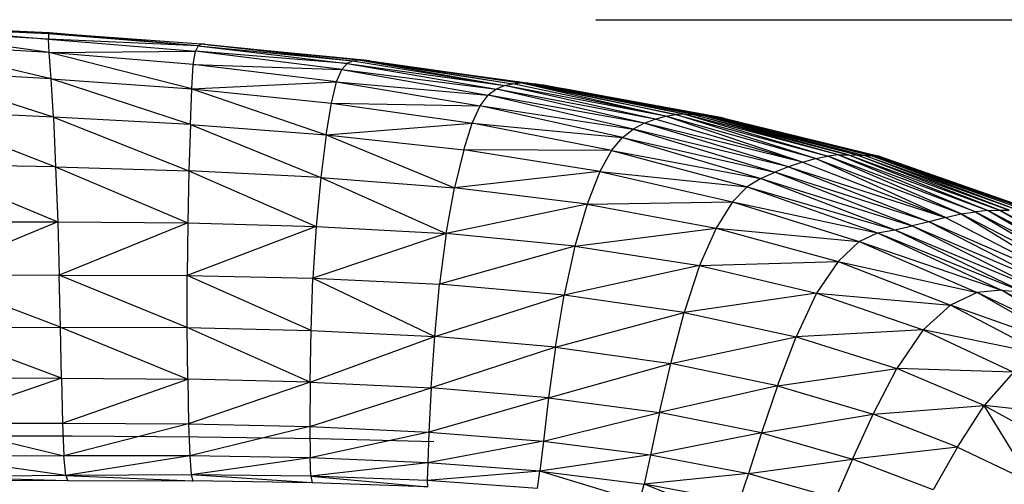
# Model space of a CAD drawing. Units: inches. Extents: x 0 to 204, y 0 to 264.
# Drawn here: x 90 to 94, y 106 to 108 of the extents above; entities that cross this region are included whole.
import ezdxf

# ---------------------------------------------------------------- set-up
doc = ezdxf.new("R2010")
doc.units = ezdxf.units.IN
doc.header["$MEASUREMENT"] = 0
doc.layers.get('0').update_dxf_attribs({"color": 10})
doc.layers.add('A-ANNO-DIMS', color=2, linetype='Continuous')
doc.styles.add('Arial', font='arial.ttf')
doc.dimstyles.new('ARCH-24', dxfattribs={"dimscale": 24, "dimtxt": 0.09375, "dimasz": 0.09375, "dimexe": 0.09375, "dimexo": 0.09375, "dimgap": 0.046875, "dimtad": 1, "dimdec": 4, "dimzin": 3, "dimdsep": 46, "dimlunit": 4, "dimtxsty": 'Arial', "dimcen": 0, "dimdle": 0.09375, "dimclrd": 256, "dimclre": 256, "dimclrt": 256, "dimadec": 0, "dimazin": 0, "dimtfac": 1, "dimtdec": 4, "dimtmove": 2, "dimatfit": 2, "dimfxl": 1, "dimfrac": 2, "dimtolj": 1, "dimtzin": 0, "dimlwd": -1, "dimlwe": -1, "dimarcsym": 0})

# ---------------------------------------------------------------- blocks, each defined once
blk = doc.blocks.new('*D3')
at = {"layer": 'A-ANNO-DIMS', "transparency": 16777216}
for p, q in [((92.6374, 107.6293), (106.4686, 107.6293)), ((104.2186, 105.3793), (104.2186, 91.3776)), ((103.7238, 89.1276), (106.4686, 89.1276))]:
    blk.add_line(p, q, dxfattribs=at)
for points in [[(103.8436, 105.3793), (104.5936, 105.3793), (104.2186, 107.6293)], [(103.8436, 91.3776), (104.5936, 91.3776), (104.2186, 89.1276)]]:
    blk.add_solid(points, dxfattribs=at)
at = {"layer": 'Defpoints', "color": 0, "transparency": 16777216}
for p in [(90.3874, 107.6293), (101.4738, 89.1276), (104.2186, 89.1276)]:
    blk.add_point(p, dxfattribs=at)
at = {"layer": 'A-ANNO-DIMS', "transparency": 16777216, "insert": (101.9303, 98.3784), "char_height": 2.25, "attachment_point": 5, "rotation": 90, "style": 'Arial'}
blk.add_mtext('\\A1;SH', dxfattribs=at)
blk = doc.blocks.new('CIAO-1U-SD')
for p, q in [((4.6345, 18.4477), (4.0096, 18.4756)), ((4.6306, 18.4432), (4.0131, 18.4736)), ((4.0131, 18.4736), (4.63, 18.4225)), ((4.6332, 18.3675), (4.0208, 18.4553)), ((4.63, 18.4225), (4.0208, 18.4553)), ((4.6306, 18.4432), (4.6345, 18.4477)), ((4.6345, 18.4477), (5.2564, 18.403)), ((5.2434, 18.3952), (4.6345, 18.4477)), ((4.6306, 18.4432), (4.63, 18.4225)), ((4.6332, 18.3675), (4.63, 18.4225)), ((5.2434, 18.3952), (4.63, 18.4225)), ((4.63, 18.4225), (5.2326, 18.3723)), ((5.2434, 18.3952), (4.6306, 18.4432)), ((4.6407, 18.2601), (4.0335, 18.4012)), ((4.6332, 18.3675), (4.0335, 18.4012)), ((4.6332, 18.3675), (5.2326, 18.3723)), ((4.6407, 18.2601), (4.6332, 18.3675)), ((5.2175, 18.2181), (4.6332, 18.3675)), ((5.224, 18.3184), (4.6332, 18.3675)), ((5.224, 18.3184), (5.2326, 18.3723)), ((5.2434, 18.3952), (5.2326, 18.3723)), ((5.8543, 18.3224), (5.2326, 18.3723)), ((5.8323, 18.2979), (5.2326, 18.3723)), ((5.2434, 18.3952), (5.2564, 18.403)), ((5.2434, 18.3952), (5.8774, 18.3337)), ((5.2434, 18.3952), (5.8543, 18.3224)), ((5.2564, 18.403), (5.2708, 18.4019)), ((5.2564, 18.403), (5.2708, 18.4019)), ((5.2564, 18.403), (5.8774, 18.3337)), ((5.2708, 18.4019), (5.2564, 18.4028)), ((5.2708, 18.4019), (5.2564, 18.4027)), ((5.2708, 18.4019), (5.9008, 18.3367)), ((5.9008, 18.3367), (5.286, 18.3979)), ((5.9237, 18.336), (5.286, 18.3979)), ((5.8774, 18.3337), (5.8543, 18.3224)), ((5.8774, 18.3337), (5.9008, 18.3367)), ((5.8774, 18.3337), (6.4999, 18.2319)), ((5.9008, 18.3367), (5.9237, 18.336)), ((5.9008, 18.3367), (6.4999, 18.2319)), ((5.9008, 18.3367), (6.533, 18.2394)), ((5.947, 18.3327), (5.9237, 18.336)), ((5.9237, 18.336), (6.533, 18.2394)), ((5.9237, 18.336), (6.5644, 18.2424)), ((5.9237, 18.3348), (5.947, 18.3327)), ((5.9237, 18.3346), (5.947, 18.3327)), ((5.947, 18.3327), (6.5945, 18.2419)), ((5.9712, 18.3279), (6.5945, 18.2419)), ((5.9712, 18.3279), (6.6242, 18.2389)), ((4.6503, 18.1029), (4.0521, 18.2921)), ((4.6407, 18.2601), (4.0521, 18.2921)), ((5.2175, 18.2181), (5.224, 18.3184)), ((5.8111, 18.2478), (5.224, 18.3184)), ((5.224, 18.3184), (5.8323, 18.2979)), ((5.8111, 18.2478), (5.8323, 18.2979)), ((5.8543, 18.3224), (5.8323, 18.2979)), ((5.8323, 18.2979), (6.4661, 18.2173)), ((5.8323, 18.2979), (6.433, 18.1929)), ((5.8543, 18.3224), (6.4999, 18.2319)), ((5.8543, 18.3224), (6.4661, 18.2173)), ((5.2119, 18.0724), (4.6407, 18.2601)), ((4.6503, 18.1029), (4.6407, 18.2601)), ((4.6407, 18.2601), (5.2175, 18.2181)), ((5.2175, 18.2181), (5.8111, 18.2478)), ((5.7902, 18.1594), (5.8111, 18.2478)), ((5.8111, 18.2478), (6.4, 18.1494)), ((5.8111, 18.2478), (6.433, 18.1929)), ((6.533, 18.2394), (6.5644, 18.2424)), ((7.1601, 18.1063), (6.5644, 18.2424)), ((6.5945, 18.2419), (6.5644, 18.2424)), ((7.2003, 18.1128), (6.5644, 18.2424)), ((7.2377, 18.1151), (6.5945, 18.2419)), ((6.5945, 18.2419), (6.6242, 18.2389)), ((6.5945, 18.2419), (7.2003, 18.1128)), ((5.2119, 18.0724), (5.2175, 18.2181)), ((5.2175, 18.2181), (5.769, 18.0297)), ((5.2175, 18.2181), (5.7902, 18.1594)), ((6.4661, 18.2173), (6.433, 18.1929)), ((6.4999, 18.2319), (6.4661, 18.2173)), ((7.0716, 18.0772), (6.4661, 18.2173)), ((7.1166, 18.0945), (6.4661, 18.2173)), ((6.4999, 18.2319), (6.533, 18.2394)), ((7.1166, 18.0945), (6.4999, 18.2319)), ((7.1601, 18.1063), (6.4999, 18.2319)), ((7.1601, 18.1063), (6.533, 18.2394)), ((6.6242, 18.2389), (6.6526, 18.2346)), ((7.2729, 18.1139), (6.6242, 18.2389)), ((6.6526, 18.2346), (6.6795, 18.2301)), ((7.3051, 18.1111), (6.6526, 18.2346)), ((6.6526, 18.2337), (6.6795, 18.2301)), ((6.6526, 18.2336), (6.6795, 18.2301)), ((7.2377, 18.1151), (6.6526, 18.2332)), ((6.6795, 18.2301), (7.3338, 18.1082)), ((6.6905, 18.2241), (6.7391, 18.2178)), ((6.6926, 18.227), (6.7036, 18.2256)), ((6.7391, 18.2178), (6.6931, 18.2238)), ((6.7036, 18.2256), (7.3784, 18.1022)), ((6.7036, 18.2256), (7.3338, 18.1082)), ((6.7036, 18.2256), (6.7239, 18.2212)), ((6.748, 18.2165), (6.7247, 18.2196)), ((6.7503, 18.2171), (6.7336, 18.2193)), ((6.7391, 18.2178), (7.3929, 18.0994)), ((6.7391, 18.2178), (6.748, 18.2165)), ((7.3929, 18.0994), (6.748, 18.2165)), ((6.748, 18.2165), (7.401, 18.0972)), ((7.401, 18.0972), (6.7503, 18.2171)), ((6.7503, 18.2171), (7.4029, 18.0963)), ((6.7503, 18.2171), (7.1225, 18.1485)), ((6.4, 18.1494), (6.433, 18.1929)), ((7.0716, 18.0772), (6.433, 18.1929)), ((7.027, 18.0538), (6.433, 18.1929)), ((4.6503, 18.1029), (4.0739, 18.1284)), ((4.0739, 18.1284), (4.6597, 17.8984)), ((5.769, 18.0297), (5.7902, 18.1594)), ((5.7902, 18.1594), (6.3669, 18.0772)), ((5.7902, 18.1594), (6.4, 18.1494)), ((6.3669, 18.0772), (6.4, 18.1494)), ((6.9825, 18.0186), (6.4, 18.1494)), ((6.4056, 18.1485), (7.027, 18.0538)), ((5.2119, 18.0724), (4.6503, 18.1029)), ((4.6503, 18.1029), (4.6597, 17.8984)), ((4.6503, 18.1029), (5.2058, 17.8822)), ((7.0716, 18.0772), (7.1166, 18.0945)), ((7.1166, 18.0945), (7.1601, 18.1063)), ((7.7206, 17.9186), (7.1166, 18.0945)), ((7.1601, 18.1063), (7.2003, 18.1128)), ((7.7206, 17.9186), (7.1601, 18.1063)), ((7.7748, 17.9337), (7.1601, 18.1063)), ((7.2377, 18.1151), (7.2003, 18.1128)), ((7.7748, 17.9337), (7.2003, 18.1128)), ((7.2003, 18.1128), (7.8242, 17.943)), ((7.8691, 17.9475), (7.2377, 18.1151)), ((7.2377, 18.1151), (7.2729, 18.1139)), ((7.2377, 18.1151), (7.8242, 17.943)), ((7.8691, 17.9475), (7.2729, 18.1139)), ((7.2729, 18.1139), (7.9099, 17.948)), ((7.2729, 18.1139), (7.3051, 18.1111)), ((7.9099, 17.948), (7.3051, 18.1111)), ((7.946, 17.9468), (7.3051, 18.1111)), ((7.3051, 18.1111), (7.3338, 18.1082)), ((7.946, 17.9468), (7.3338, 18.1082)), ((7.3585, 18.1053), (7.3338, 18.1082)), ((7.3338, 18.1082), (7.9767, 17.9459)), ((7.3348, 18.1094), (7.401, 18.0972)), ((7.401, 18.0972), (7.3414, 18.1081)), ((7.3929, 18.0994), (7.3585, 18.1056)), ((7.3784, 18.1022), (7.3585, 18.1053)), ((7.3585, 18.1053), (8.0218, 17.9439)), ((7.3929, 18.0994), (7.3701, 18.1035)), ((7.3784, 18.1022), (7.3929, 18.0994)), ((7.3784, 18.1022), (7.3929, 18.0994)), ((7.3784, 18.1004), (8.002, 17.9451)), ((7.3784, 18.1002), (7.9767, 17.9459)), ((7.3929, 18.0994), (8.0356, 17.9421)), ((7.3929, 18.0994), (8.0356, 17.9421)), ((7.401, 18.0972), (7.4029, 18.0963)), ((7.4029, 18.0963), (7.401, 18.0972)), ((7.4029, 18.0963), (8.044, 17.9365)), ((5.2119, 18.0724), (5.2058, 17.8822)), ((5.2119, 18.0724), (5.769, 18.0297)), ((5.2119, 18.0724), (5.7466, 17.8557)), ((5.769, 18.0297), (6.3669, 18.0772)), ((6.3322, 17.9681), (6.3669, 18.0772)), ((6.938, 17.9653), (6.3669, 18.0772)), ((6.3669, 18.0772), (6.9825, 18.0186)), ((6.9825, 18.0186), (7.027, 18.0538)), ((7.0716, 18.0772), (7.027, 18.0538)), ((7.6638, 17.8992), (7.027, 18.0538)), ((7.027, 18.0538), (7.6069, 17.8774)), ((7.7206, 17.9186), (7.0716, 18.0772)), ((7.6638, 17.8992), (7.0716, 18.0772)), ((5.769, 18.0297), (5.7466, 17.8557)), ((5.769, 18.0297), (6.3322, 17.9681)), ((5.769, 18.0297), (6.2947, 17.8129)), ((6.938, 17.9653), (6.9825, 18.0186)), ((6.9825, 18.0186), (7.5501, 17.8508)), ((6.9825, 18.0186), (7.6069, 17.8774)), ((6.3322, 17.9681), (6.2947, 17.8129)), ((6.938, 17.9653), (6.3322, 17.9681)), ((6.8908, 17.8794), (6.3322, 17.9681)), ((6.938, 17.9653), (6.8908, 17.8794)), ((6.938, 17.9653), (7.5501, 17.8508)), ((6.938, 17.9653), (7.494, 17.8171)), ((7.7206, 17.9186), (7.7748, 17.9337)), ((7.7748, 17.9337), (7.8242, 17.943)), ((8.3077, 17.6911), (7.7748, 17.9337)), ((7.7748, 17.9337), (8.3719, 17.7062)), ((7.8691, 17.9475), (7.8242, 17.943)), ((8.3719, 17.7062), (7.8242, 17.943)), ((8.4296, 17.7152), (7.8242, 17.943)), ((7.8691, 17.9475), (7.9099, 17.948)), ((7.8691, 17.9475), (8.4815, 17.7198)), ((7.8691, 17.9475), (8.4296, 17.7152)), ((7.9099, 17.948), (8.4815, 17.7198)), ((7.9099, 17.948), (8.5281, 17.7214)), ((7.9099, 17.948), (7.946, 17.9468)), ((8.5281, 17.7214), (7.946, 17.9468)), ((7.946, 17.9468), (8.5685, 17.7218)), ((7.946, 17.9468), (7.9767, 17.9459)), ((8.5685, 17.7218), (7.9767, 17.9459)), ((7.9767, 17.9459), (8.002, 17.9451)), ((7.9767, 17.9459), (8.6016, 17.7228)), ((8.002, 17.9451), (8.6016, 17.7228)), ((8.002, 17.9451), (8.6279, 17.7238)), ((8.002, 17.9451), (8.0218, 17.9439)), ((8.002, 17.9451), (8.6479, 17.7244)), ((8.0356, 17.9421), (8.0218, 17.9439)), ((8.0218, 17.9439), (8.6479, 17.7244)), ((8.0356, 17.9421), (8.6613, 17.7236)), ((8.0356, 17.9421), (8.6613, 17.7236)), ((8.0356, 17.9421), (8.6479, 17.7244)), ((8.044, 17.9365), (8.6691, 17.7172)), ((4.6597, 17.8984), (4.0959, 17.9105)), ((4.0959, 17.9105), (4.6681, 17.6736)), ((4.6597, 17.8984), (4.6681, 17.6736)), ((4.6597, 17.8984), (5.2058, 17.8822)), ((4.6597, 17.8984), (5.201, 17.669)), ((5.2058, 17.8822), (5.201, 17.669)), ((5.7466, 17.8557), (5.2058, 17.8822)), ((5.2058, 17.8822), (5.727, 17.6545)), ((6.8908, 17.8794), (6.2947, 17.8129)), ((6.8908, 17.8794), (6.8386, 17.746)), ((6.8908, 17.8794), (7.4342, 17.7561)), ((6.8908, 17.8794), (7.494, 17.8171)), ((7.6638, 17.8992), (7.6069, 17.8774)), ((7.7206, 17.9186), (7.6638, 17.8992)), ((7.6638, 17.8992), (8.3077, 17.6911)), ((7.6638, 17.8992), (8.2396, 17.6735)), ((7.7206, 17.9186), (8.3077, 17.6911)), ((5.7466, 17.8557), (5.727, 17.6545)), ((5.7466, 17.8557), (6.2599, 17.6252)), ((5.7466, 17.8557), (6.2947, 17.8129)), ((7.5501, 17.8508), (7.494, 17.8171)), ((7.5501, 17.8508), (7.6069, 17.8774)), ((7.5501, 17.8508), (8.0996, 17.6415)), ((7.5501, 17.8508), (8.17, 17.6568)), ((8.2396, 17.6735), (7.6069, 17.8774)), ((8.17, 17.6568), (7.6069, 17.8774)), ((6.2599, 17.6252), (6.2947, 17.8129)), ((6.8386, 17.746), (6.2947, 17.8129)), ((7.4342, 17.7561), (7.494, 17.8171)), ((7.494, 17.8171), (8.0288, 17.6281)), ((7.494, 17.8171), (8.0996, 17.6415)), ((6.8386, 17.746), (6.2599, 17.6252)), ((6.8386, 17.746), (6.7876, 17.5742)), ((6.8386, 17.746), (7.4342, 17.7561)), ((6.8386, 17.746), (7.3666, 17.6473)), ((7.4342, 17.7561), (7.3666, 17.6473)), ((7.4342, 17.7561), (7.9528, 17.5928)), ((7.4342, 17.7561), (8.0288, 17.6281)), ((8.4815, 17.7198), (8.4296, 17.7152)), ((8.4815, 17.7198), (8.5281, 17.7214)), ((8.4815, 17.7198), (9.068, 17.4131)), ((8.4815, 17.7198), (9.0105, 17.4118)), ((8.5281, 17.7214), (8.5685, 17.7218)), ((8.5281, 17.7214), (9.068, 17.4131)), ((8.5281, 17.7214), (9.1205, 17.4145)), ((8.3077, 17.6911), (8.2396, 17.6735)), ((8.3077, 17.6911), (8.3719, 17.7062)), ((8.3077, 17.6911), (8.8741, 17.399)), ((8.3719, 17.7062), (8.4296, 17.7152)), ((8.3719, 17.7062), (8.8741, 17.399)), ((8.3719, 17.7062), (8.9464, 17.408)), ((8.4296, 17.7152), (8.9464, 17.408)), ((8.4296, 17.7152), (9.0105, 17.4118)), ((4.1148, 17.6731), (4.6681, 17.6736)), ((4.6681, 17.6736), (4.1274, 17.451)), ((4.6681, 17.6736), (5.201, 17.669)), ((4.6681, 17.6736), (4.6746, 17.4556)), ((5.201, 17.669), (4.6746, 17.4556)), ((5.201, 17.669), (5.199, 17.4544)), ((5.727, 17.6545), (5.199, 17.4544)), ((5.201, 17.669), (5.727, 17.6545)), ((5.727, 17.6545), (5.714, 17.4434)), ((5.727, 17.6545), (6.2599, 17.6252)), ((6.7876, 17.5742), (7.3666, 17.6473)), ((7.3666, 17.6473), (7.2981, 17.4947)), ((7.3666, 17.6473), (7.867, 17.5113)), ((7.3666, 17.6473), (7.9528, 17.5928)), ((8.0288, 17.6281), (8.0996, 17.6415)), ((8.0996, 17.6415), (8.17, 17.6568)), ((8.0996, 17.6415), (8.6275, 17.386)), ((8.0996, 17.6415), (8.7138, 17.3851)), ((8.2396, 17.6735), (8.17, 17.6568)), ((8.17, 17.6568), (8.7958, 17.3898)), ((8.17, 17.6568), (8.7138, 17.3851)), ((8.2396, 17.6735), (8.7958, 17.3898)), ((8.2396, 17.6735), (8.8741, 17.399)), ((6.2599, 17.6252), (5.714, 17.4434)), ((6.2599, 17.6252), (6.2331, 17.4183)), ((6.7876, 17.5742), (6.2599, 17.6252)), ((7.9528, 17.5928), (8.0288, 17.6281)), ((8.0288, 17.6281), (8.5362, 17.3938)), ((8.0288, 17.6281), (8.6275, 17.386)), ((6.7876, 17.5742), (6.2331, 17.4183)), ((6.7876, 17.5742), (6.7443, 17.3733)), ((6.7876, 17.5742), (7.2981, 17.4947)), ((7.867, 17.5113), (7.9528, 17.5928)), ((7.9528, 17.5928), (8.5362, 17.3938)), ((7.9528, 17.5928), (8.4373, 17.3842)), ((7.2981, 17.4947), (6.7443, 17.3733)), ((7.2981, 17.4947), (7.2355, 17.3024)), ((7.2981, 17.4947), (7.867, 17.5113)), ((7.2981, 17.4947), (7.7785, 17.3819)), ((7.867, 17.5113), (7.7785, 17.3819)), ((7.867, 17.5113), (8.4373, 17.3842)), ((7.867, 17.5113), (8.328, 17.3327)), ((4.6746, 17.4556), (4.1274, 17.451)), ((4.6796, 17.2426), (4.1274, 17.451)), ((4.6796, 17.2426), (4.6746, 17.4556)), ((5.1993, 17.2405), (4.6746, 17.4556)), ((4.6746, 17.4556), (5.199, 17.4544)), ((5.1993, 17.2405), (5.199, 17.4544)), ((5.7064, 17.2288), (5.199, 17.4544)), ((5.199, 17.4544), (5.714, 17.4434)), ((5.7064, 17.2288), (5.714, 17.4434)), ((5.714, 17.4434), (6.2133, 17.2037)), ((5.714, 17.4434), (6.2331, 17.4183)), ((6.2133, 17.2037), (6.2331, 17.4183)), ((6.7443, 17.3733), (6.2331, 17.4183)), ((6.2133, 17.2037), (6.7443, 17.3733)), ((6.7085, 17.1603), (6.7443, 17.3733)), ((7.2355, 17.3024), (6.7443, 17.3733)), ((7.7785, 17.3819), (7.2355, 17.3024)), ((7.7785, 17.3819), (7.6944, 17.2029)), ((7.7785, 17.3819), (8.328, 17.3327)), ((7.7785, 17.3819), (8.2158, 17.2314)), ((8.4373, 17.3842), (8.328, 17.3327)), ((8.5362, 17.3938), (8.4373, 17.3842)), ((8.8553, 17.1439), (8.4373, 17.3842)), ((8.9784, 17.1256), (8.4373, 17.3842)), ((8.9784, 17.1256), (8.5362, 17.3938)), ((9.0895, 17.0947), (8.5362, 17.3938)), ((8.5362, 17.3938), (8.6275, 17.386)), ((8.328, 17.3327), (8.2158, 17.2314)), ((8.8553, 17.1439), (8.328, 17.3327)), ((8.7198, 17.1265), (8.328, 17.3327)), ((6.7085, 17.1603), (7.2355, 17.3024)), ((7.1806, 17.0937), (7.2355, 17.3024)), ((7.2355, 17.3024), (7.6944, 17.2029)), ((4.135, 17.2388), (4.6796, 17.2426)), ((4.6837, 17.0328), (4.135, 17.2388)), ((4.6837, 17.0328), (4.6796, 17.2426)), ((4.6796, 17.2426), (5.2011, 17.0294)), ((4.6796, 17.2426), (5.1993, 17.2405)), ((5.7025, 17.0173), (5.1993, 17.2405)), ((5.2011, 17.0294), (5.1993, 17.2405)), ((5.1993, 17.2405), (5.7064, 17.2288)), ((5.7025, 17.0173), (5.7064, 17.2288)), ((5.7025, 17.0173), (6.2133, 17.2037)), ((5.7064, 17.2288), (6.2133, 17.2037)), ((6.1992, 16.993), (6.2133, 17.2037)), ((6.7085, 17.1603), (6.2133, 17.2037)), ((7.1806, 17.0937), (7.6944, 17.2029)), ((7.6182, 17.0024), (7.6944, 17.2029)), ((8.2158, 17.2314), (7.6944, 17.2029)), ((7.6944, 17.2029), (8.1083, 17.0722)), ((8.2158, 17.2314), (8.1083, 17.0722)), ((8.7198, 17.1265), (8.2158, 17.2314)), ((8.2158, 17.2314), (8.5853, 17.0578)), ((6.7085, 17.1603), (6.1992, 16.993)), ((6.7085, 17.1603), (6.6803, 16.9526)), ((6.7085, 17.1603), (7.1806, 17.0937)), ((6.6803, 16.9526), (7.1806, 17.0937)), ((7.1349, 16.8919), (7.1806, 17.0937)), ((7.6182, 17.0024), (7.1806, 17.0937)), ((7.6182, 17.0024), (8.1083, 17.0722)), ((8.01, 16.8853), (8.1083, 17.0722)), ((8.5853, 17.0578), (8.1083, 17.0722)), ((8.4652, 16.9218), (8.1083, 17.0722)), ((4.6837, 17.0328), (4.1393, 17.0309)), ((4.6837, 17.0328), (4.1427, 16.8482)), ((4.6837, 17.0328), (4.6881, 16.8493)), ((4.6837, 17.0328), (5.2011, 17.0294)), ((8.5853, 17.0578), (8.4652, 16.9218)), ((4.6881, 16.8493), (5.2011, 17.0294)), ((5.7025, 17.0173), (5.2011, 17.0294)), ((5.2011, 17.0294), (5.2044, 16.8459)), ((5.7025, 17.0173), (5.2044, 16.8459)), ((5.7025, 17.0173), (5.7016, 16.8347)), ((5.7016, 16.8347), (6.1992, 16.993)), ((5.7025, 17.0173), (6.1992, 16.993)), ((6.1992, 16.993), (6.1899, 16.8121)), ((6.6803, 16.9526), (6.1992, 16.993)), ((7.6182, 17.0024), (7.1349, 16.8919)), ((7.6182, 17.0024), (7.5532, 16.8087)), ((7.6182, 17.0024), (8.01, 16.8853)), ((6.6803, 16.9526), (6.1899, 16.8121)), ((6.6803, 16.9526), (6.659, 16.7749)), ((6.6803, 16.9526), (7.1349, 16.8919)), ((8.01, 16.8853), (8.4652, 16.9218)), ((8.3566, 16.7505), (8.4652, 16.9218)), ((8.8622, 16.8757), (8.4652, 16.9218)), ((8.6588, 16.6065), (8.4652, 16.9218)), ((8.4652, 16.9218), (8.7532, 16.7633)), ((6.659, 16.7749), (7.1349, 16.8919)), ((7.1349, 16.8919), (7.0986, 16.7195)), ((7.5532, 16.8087), (7.1349, 16.8919)), ((7.5532, 16.8087), (8.01, 16.8853)), ((7.9254, 16.7008), (8.01, 16.8853)), ((8.3566, 16.7505), (8.01, 16.8853)), ((4.1427, 16.8482), (4.6881, 16.8493)), ((4.1427, 16.8482), (4.6939, 16.7152)), ((4.6881, 16.8493), (5.2044, 16.8459)), ((4.6881, 16.8493), (4.6939, 16.7152)), ((5.2044, 16.8459), (4.6939, 16.7152)), ((5.2044, 16.8459), (5.7016, 16.8347)), ((5.2044, 16.8459), (5.2093, 16.715)), ((5.7016, 16.8347), (5.2093, 16.715)), ((5.7016, 16.8347), (6.1899, 16.8121)), ((5.7016, 16.8347), (5.7031, 16.7069)), ((4.1758, 16.7965), (4.7273, 16.7963)), ((4.7273, 16.7963), (5.2457, 16.7934)), ((5.2457, 16.7934), (5.7375, 16.7865)), ((6.1899, 16.8121), (5.7031, 16.7069)), ((6.1899, 16.8121), (6.1846, 16.6869)), ((6.1899, 16.8121), (6.659, 16.7749)), ((7.5532, 16.8087), (7.0986, 16.7195)), ((7.5532, 16.8087), (7.5003, 16.6428)), ((7.5532, 16.8087), (7.9254, 16.7008)), ((5.7375, 16.7865), (6.2094, 16.7742)), ((6.659, 16.7749), (6.1846, 16.6869)), ((6.659, 16.7749), (6.6441, 16.652)), ((6.659, 16.7749), (7.0986, 16.7195)), ((8.3566, 16.7505), (7.9254, 16.7008)), ((8.3566, 16.7505), (8.2567, 16.5756)), ((8.3566, 16.7505), (8.6588, 16.6065)), ((4.6939, 16.7152), (4.1476, 16.7116)), ((4.7008, 16.6351), (4.1476, 16.7116)), ((5.2093, 16.715), (4.6939, 16.7152)), ((4.7008, 16.6351), (4.6939, 16.7152)), ((5.2093, 16.715), (4.7008, 16.6351)), ((5.7031, 16.7069), (5.2093, 16.715)), ((5.2093, 16.715), (5.2153, 16.6369)), ((7.0986, 16.7195), (6.6441, 16.652)), ((7.0986, 16.7195), (7.0719, 16.599)), ((7.0986, 16.7195), (7.5003, 16.6428)), ((5.7031, 16.7069), (5.2153, 16.6369)), ((6.1846, 16.6869), (5.7031, 16.7069)), ((5.7063, 16.6311), (5.7031, 16.7069)), ((6.1846, 16.6869), (5.7063, 16.6311)), ((6.1846, 16.6869), (6.1826, 16.6134)), ((6.6441, 16.652), (6.1846, 16.6869)), ((7.5003, 16.6428), (7.9254, 16.7008)), ((7.9254, 16.7008), (7.8556, 16.5416)), ((8.2567, 16.5756), (7.9254, 16.7008)), ((4.7008, 16.6351), (4.154, 16.6297)), ((4.154, 16.6297), (4.7084, 16.6135)), ((5.2153, 16.6369), (4.7008, 16.6351)), ((4.7008, 16.6351), (4.7084, 16.6135)), ((4.7008, 16.6351), (5.2219, 16.612)), ((5.7063, 16.6311), (5.2153, 16.6369)), ((5.7108, 16.6042), (5.2153, 16.6369)), ((5.2153, 16.6369), (5.2219, 16.612)), ((6.1826, 16.6134), (5.7063, 16.6311)), ((5.7063, 16.6311), (6.1835, 16.5877)), ((5.7063, 16.6311), (5.7108, 16.6042)), ((6.6441, 16.652), (6.1826, 16.6134)), ((6.6347, 16.5805), (6.6441, 16.652)), ((7.0531, 16.5285), (6.6441, 16.652)), ((6.6441, 16.652), (7.0719, 16.599)), ((7.5003, 16.6428), (7.0719, 16.599)), ((7.5003, 16.6428), (7.4602, 16.5259)), ((7.5003, 16.6428), (7.8556, 16.5416)), ((4.7084, 16.6135), (4.1617, 16.6113)), ((4.7084, 16.6135), (5.2219, 16.612)), ((5.2178, 16.6121), (5.2219, 16.612)), ((5.7108, 16.6042), (5.2219, 16.612)), ((6.1835, 16.5877), (5.7108, 16.6042)), ((6.6347, 16.5805), (6.1826, 16.6134)), ((6.1826, 16.6134), (6.1835, 16.5877)), ((7.0531, 16.5285), (7.0719, 16.599)), ((7.4305, 16.4574), (7.0719, 16.599)), ((7.4602, 16.5259), (7.0719, 16.599))]:
    blk.add_line(p, q)

msp = doc.modelspace()

# ---------------------------------------------------------------- block references
msp.add_blockref('CIAO-1U-SD', (85.7639, 89.1276))

# ---------------------------------------------------------------- dimensions: what is measured, and where the dimension line sits
at = {"layer": 'A-ANNO-DIMS'}
dim = msp.add_linear_dim(base=(104.21864, 89.1276), p1=(90.38736, 107.62928), p2=(101.47385, 89.1276), angle=90, text='SH', dimstyle='ARCH-24', dxfattribs=at)
dim.commit()
dim.dimension.update_dxf_attribs({"geometry": '*D3', "text_midpoint": (101.93027, 98.37844)})

doc.saveas('drawing.dxf')
